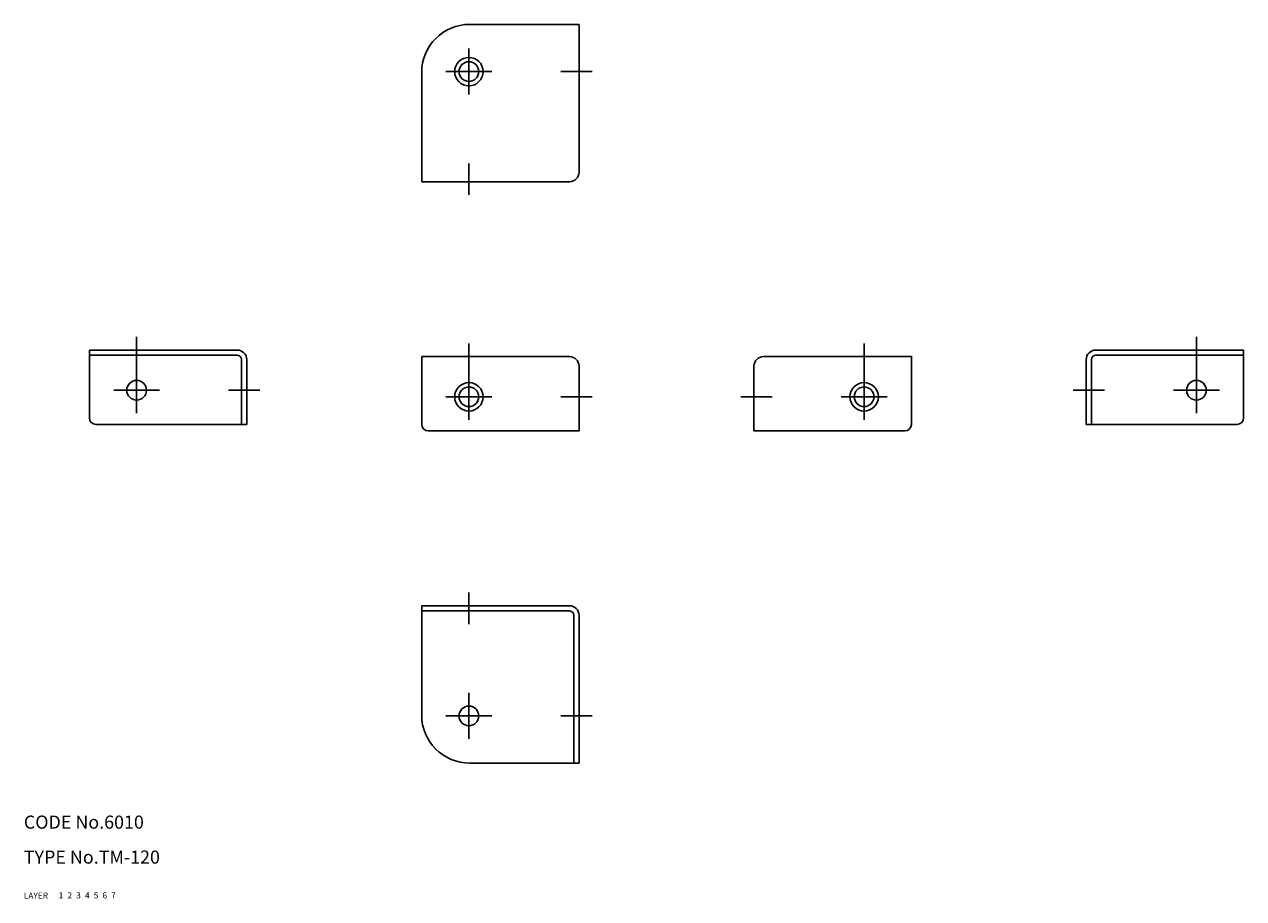
# Model space of a CAD drawing. Extents: x 10 to 289, y 10 to 210.
import ezdxf

# ---------------------------------------------------------------- set-up
doc = ezdxf.new("R2010")
doc.units = 0
doc.header["$LTSCALE"] = 20
doc.header["$MEASUREMENT"] = 0
for name, pattern in [('CENTER', [2, 1.25, -0.25, 0.25, -0.25]), ('DASHED', [0.75, 0.5, -0.25]), ('PHANTOM', [2.5, 1.25, -0.25, 0.25, -0.25, 0.25, -0.25])]:
    doc.linetypes.add(name, pattern=pattern)
for name, color, linetype in [('1', 7, 'CONTINUOUS'), ('2', 4, 'CONTINUOUS'), ('3', 2, 'DASHED'), ('4', 1, 'CENTER'), ('5', 6, 'PHANTOM'), ('6', 5, 'CONTINUOUS'), ('7', 3, 'CONTINUOUS')]:
    doc.layers.add(name, color=color, linetype=linetype)

msp = doc.modelspace()

# ---------------------------------------------------------------- linework, layer by layer
at = {"layer": '1', "linetype": 'Continuous'}
for p, q in [((137, 210), (112, 210)), ((137, 176.2), (137, 210)), ((101, 174), (101, 199)), ((134.8, 174), (101, 174)), ((58.8, 135.5), (25, 135.5)), ((25, 135.5), (25, 120)), ((58.8, 134.3), (25, 134.3)), ((134.8, 134), (101, 134)), ((101, 134), (101, 118.5)), ((179.2, 134), (213, 134)), ((213, 134), (213, 118.5)), ((255.2, 135.5), (289, 135.5)), ((255.2, 134.3), (289, 134.3)), ((289, 135.5), (289, 120)), ((59.8, 133.3), (59.8, 118.5)), ((61, 133.3), (61, 118.5)), ((137, 131.8), (137, 117)), ((177, 131.8), (177, 117)), ((253, 133.3), (253, 118.5)), ((254.2, 133.3), (254.2, 118.5)), ((61, 118.5), (26.5, 118.5)), ((253, 118.5), (287.5, 118.5)), ((137, 117), (102.5, 117)), ((177, 117), (211.5, 117)), ((134.8, 77), (101, 77)), ((101, 77), (101, 52)), ((134.8, 75.8), (101, 75.8)), ((135.8, 74.8), (135.8, 41)), ((137, 74.8), (137, 41)), ((137, 41), (112, 41))]:
    msp.add_line(p, q, dxfattribs=at)
for centre, radius in [((111.8, 199.2), 3.25), ((111.8, 199.2), 2.25), ((35.8, 126.3), 2.25), ((278.2, 126.3), 2.25), ((111.8, 124.8), 3.25), ((111.8, 124.8), 2.25), ((202.2, 124.8), 3.25), ((202.2, 124.8), 2.25), ((111.8, 51.8), 2.25)]:
    msp.add_circle(centre, radius, dxfattribs=at)
for centre, radius, start, end in [((112, 199), 11, 90, 180), ((134.8, 176.2), 2.2, 270, 0), ((58.8, 133.3), 2.2, 0, 90), ((58.8, 133.3), 1, 0, 90), ((134.8, 131.8), 2.2, 0, 90), ((179.2, 131.8), 2.2, 90, 180), ((255.2, 133.3), 2.2, 90, 180), ((255.2, 133.3), 1, 90, 180), ((26.5, 120), 1.5, 180, 270), ((287.5, 120), 1.5, 270, 0), ((102.5, 118.5), 1.5, 180, 270), ((211.5, 118.5), 1.5, 270, 0), ((134.8, 74.8), 2.2, 0, 90), ((134.8, 74.8), 1, 0, 90), ((112, 52), 11, 180, 270)]:
    msp.add_arc(centre, radius, start, end, dxfattribs=at)
at = {"layer": '4', "linetype": 'CENTER'}
for p, q in [((111.8, 193.95), (111.8, 204.45)), ((106.55, 199.2), (117.05, 199.2)), ((140, 199.2), (132.8, 199.2)), ((111.8, 171), (111.8, 178.2)), ((35.8, 121.05), (35.8, 138.5)), ((111.8, 137), (111.8, 119.55)), ((202.2, 119.55), (202.2, 137)), ((278.2, 138.5), (278.2, 121.05)), ((41.05, 126.3), (30.55, 126.3)), ((64, 126.3), (56.8, 126.3)), ((250, 126.3), (257.2, 126.3)), ((283.45, 126.3), (272.95, 126.3)), ((106.55, 124.8), (117.05, 124.8)), ((140, 124.8), (132.8, 124.8)), ((174, 124.8), (181.2, 124.8)), ((196.95, 124.8), (207.45, 124.8)), ((111.8, 80), (111.8, 72.8)), ((111.8, 57.05), (111.8, 46.55)), ((106.55, 51.8), (117.05, 51.8)), ((140, 51.8), (132.8, 51.8))]:
    msp.add_line(p, q, dxfattribs=at)

# ---------------------------------------------------------------- texts
at = {"layer": '1', "linetype": 'Continuous'}
for s, p in [('LAYER', (10, 10)), ('1', (17.979511, 10.048737))]:
    msp.add_text(s, height=1.4, dxfattribs=at).set_placement(p)
at = {"layer": '2', "linetype": 'Continuous'}
msp.add_text('2', height=1.4, dxfattribs=at).set_placement((19.979511, 10.048737))
at = {"layer": '3', "linetype": 'DASHED'}
msp.add_text('3', height=1.4, dxfattribs=at).set_placement((21.979511, 10.048737))
at = {"layer": '4', "linetype": 'CENTER'}
msp.add_text('4', height=1.4, dxfattribs=at).set_placement((23.979511, 10.048737))
at = {"layer": '5', "linetype": 'PHANTOM'}
msp.add_text('5', height=1.4, dxfattribs=at).set_placement((25.979511, 10.048737))
at = {"layer": '6', "linetype": 'Continuous'}
msp.add_text('6', height=1.4, dxfattribs=at).set_placement((27.979511, 10.048737))
at = {"layer": '7', "linetype": 'Continuous'}
for s, height, p in [('CODE No.6010', 3, (10, 26)), ('TYPE No.TM-120', 3, (10, 18)), ('7', 1.4, (29.979511, 10.048737))]:
    msp.add_text(s, height=height, dxfattribs=at).set_placement(p)

doc.saveas('drawing.dxf')
